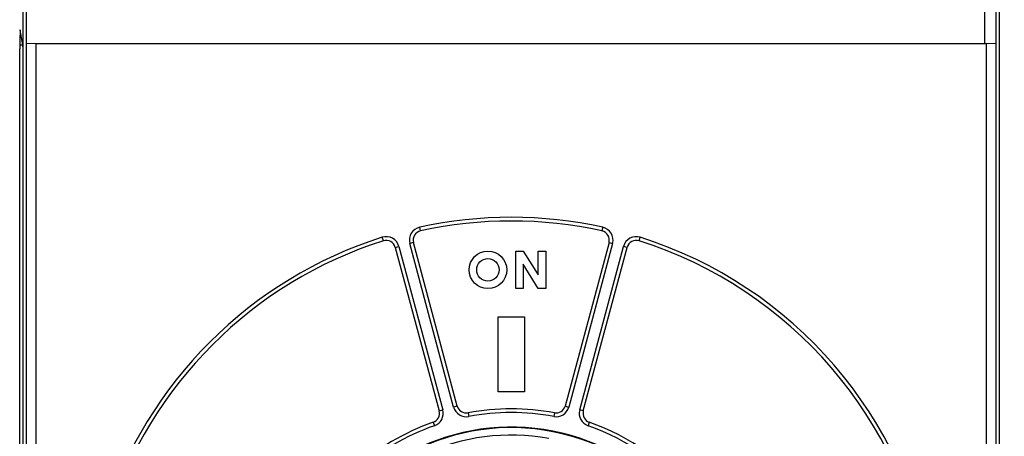
# Model space of a CAD drawing. Extents: x 147 to 841, y 0 to 560.
# Drawn here: x 494 to 547, y 208 to 231 of the extents above; entities that cross this region are included whole.
import ezdxf

# ---------------------------------------------------------------- set-up
doc = ezdxf.new("R2010")
doc.units = 0
doc.linetypes.add('HIDDENNEW0', pattern=[4.5, 1.5, -1.5, 1.5])
for name, color, linetype in [('5', 7, 'CONTINUOUS'), ('MUOTOVIIVAT', 40, 'HIDDENNEW0'), ('TANGVIIVATNONDEF', 3, 'HIDDENNEW0')]:
    doc.layers.add(name, color=color, linetype=linetype)
doc.styles.get("Standard").update_dxf_attribs({"font": 'monotxt.shx'})
doc.dimstyles.new('DSTYLE1', dxfattribs={"dimtxt": 3, "dimasz": 3, "dimexe": 3, "dimexo": 0, "dimgap": 2, "dimtad": 1, "dimrnd": 0.1, "dimzin": 3, "dimcen": 0.09, "dimazin": 3, "dimtp": 1, "dimtm": 1, "dimtfac": 1, "dimtofl": 0, "dimtmove": 0, "dimatfit": 3})

# ---------------------------------------------------------------- blocks, each defined once
blk = doc.blocks.new('_AH1')
at = {"color": 0, "linetype": 'CONTINUOUS'}
for p, q in [((-1, 0.166667), (0, 0)), ((-1, 0.166667), (-1, -0.166667)), ((0, 0), (-1, -0.166667)), ((0, 0), (-1, 0))]:
    blk.add_line(p, q, dxfattribs=at)
blk = doc.blocks.new('*D11213')
at = {"layer": '5', "color": 1, "linetype": 'CONTINUOUS'}
for p, q in [((456.55517, 207.88238), (456.55517, 327.097)), ((811.30509, 208.09026), (811.30509, 327.097)), ((456.55517, 324.097), (633.93013, 324.097)), ((811.30509, 324.097), (633.93013, 324.097))]:
    blk.add_line(p, q, dxfattribs=at)
at = {"layer": '5', "color": 1, "xscale": 3, "yscale": 3, "zscale": 3}
for p, rotation in [((456.55517, 324.097), 180), ((811.30509, 324.097), 360)]:
    blk.add_blockref('_AH1', p, dxfattribs=dict(at, rotation=rotation))
at = {"layer": '5', "color": 1, "linetype": 'CONTINUOUS'}
blk.add_text('354,7', height=3, rotation=360, dxfattribs=at).set_placement((626.43013, 326.098))

msp = doc.modelspace()

# ---------------------------------------------------------------- linework, layer by layer
at = {"layer": 'MUOTOVIIVAT', "color": 40, "linetype": 'CONTINUOUS'}
for p, q in [((546.25509, 148.73723), (546.25509, 245.92302)), ((546.06134, 241.38238), (546.06134, 229.28238)), ((494.25509, 234.15492), (494.25509, 205.08071)), ((494.45509, 229.22367), (494.45509, 231.22367)), ((545.45509, 231.22367), (545.45509, 229.27017)), ((494.24901, 229.21251), (494.11735, 230.00528)), ((494.95241, 229.27017), (494.45249, 229.27874)), ((494.45249, 229.27874), (494.45249, 229.27874)), ((494.45249, 207.07474), (494.45249, 229.22367)), ((545.55778, 229.27017), (494.95241, 229.27017)), ((501.55509, 229.28238), (501.55509, 229.27017)), ((538.95509, 229.2702), (538.95509, 229.28238)), ((546.0577, 229.27874), (545.55778, 229.27017)), ((546.0577, 229.27874), (546.0577, 205.27474)), ((546.06134, 229.28238), (546.06134, 229.28238)), ((494.09807, 199.33238), (494.09807, 229.01076)), ((517.38338, 209.98162), (515.04992, 218.6902)), ((525.46027, 218.6902), (523.12681, 209.98162)), ((514.084, 218.43138), (516.41745, 209.7228)), ((520.49543, 216.23238), (520.49543, 218.23238)), ((520.49543, 218.23238), (520.89543, 218.23238)), ((520.89543, 218.23238), (521.69543, 216.97679)), ((521.69543, 216.97679), (521.69543, 218.23238)), ((521.69543, 218.23238), (522.09543, 218.23238)), ((522.09543, 218.23238), (522.09543, 216.23238)), ((524.09274, 209.7228), (526.42619, 218.43138)), ((521.69543, 216.23238), (520.89543, 217.53509)), ((520.89543, 217.53509), (520.89543, 216.23238)), ((520.89543, 216.23238), (520.49543, 216.23238)), ((522.09543, 216.23238), (521.69543, 216.23238)), ((519.55509, 214.73238), (520.95509, 214.73238)), ((519.55509, 210.73238), (519.55509, 214.73238)), ((520.95509, 214.73238), (520.95509, 210.73238)), ((520.95509, 210.73238), (519.55509, 210.73238))]:
    msp.add_line(p, q, dxfattribs=at)
for points in [[(494.11736, 230.00528), (494.11686, 230.00791, 0.01391046), (494.11635, 230.00976, 0.0275489), (494.11585, 230.01078, 0.07847398), (494.11535, 230.01102, 0.32904636), (494.11486, 230.01045, 0.17855285), (494.11436, 230.00911, 0.04844885), (494.11387, 230.00696, 0.02021925), (494.11339, 230.00405, 0.01114931), (494.11291, 230.00035, 0.00692268), (494.11243, 229.9959, 0.0047747), (494.11195, 229.99066, 0.00345219), (494.11148, 229.98467, 0.00263913), (494.11101, 229.97791, 0.00206616), (494.11055, 229.97041, 0.00167572), (494.11009, 229.96215, 0.00137773), (494.10964, 229.95316, 0.00116117), (494.10919, 229.94342, 0.00098693), (494.10874, 229.93296, 0.00085464), (494.10831, 229.92175, 0.00074413), (494.10787, 229.90983, 0.00065752), (494.10744, 229.89718, 0.0005831), (494.10702, 229.88382, 0.0005234), (494.1066, 229.86974, 0.00046928), (494.10619, 229.85498, 0.00042397), (494.10578, 229.83954, 0.0003849), (494.10538, 229.82345, 0.00035294), (494.10499, 229.80673, 0.00032496), (494.10461, 229.7894, 0.00030184), (494.10423, 229.77147, 0.0002813), (494.10386, 229.75298, 0.00026421), (494.1035, 229.73392, 0.00024884), (494.10315, 229.71435, 0.00023605), (494.10281, 229.69425, 0.0002244), (494.10248, 229.67368, 0.00021475), (494.10216, 229.65262, 0.00020588), (494.10185, 229.63112, 0.00019863), (494.10155, 229.60918, 0.00019186), (494.10126, 229.58684, 0.0001864), (494.10099, 229.5641, 0.00018055), (494.10072, 229.54099, 0.00017478), (494.10047, 229.51749, 0.00016918), (494.10023, 229.49363, 0.00016419), (494.1, 229.46941, 0.00015956), (494.09978, 229.44484, 0.00015566), (494.09958, 229.41992, 0.00015122), (494.09939, 229.39469, 0.00014677), (494.09921, 229.36913, 0.00014461), (494.09904, 229.34323, 0.00014447), (494.09889, 229.31697, 0.00013732), (494.09875, 229.29053, 0.0001258), (494.09862, 229.26397, 0.00013664), (494.09851, 229.23666, 0.00016031), (494.09841, 229.20839, 0.00011892), (494.09832, 229.18169, 0.00003927), (494.09825, 229.15741, 0.00016598), (494.09818, 229.12567, 0.00027896), (494.09813, 229.07611, 0.00013275), (494.09807, 229.01078, 0.00006926)], [(494.25511, 229.10828), (494.25497, 229.11245, 0.00019706), (494.25483, 229.11655, 0.00020474), (494.25468, 229.12056, 0.00021278), (494.25454, 229.1245, 0.00022049), (494.25439, 229.12835, 0.00022926), (494.25425, 229.13213, 0.00023827), (494.2541, 229.13583, 0.00024834), (494.25395, 229.13945, 0.00025857), (494.25381, 229.14299, 0.00027008), (494.25366, 229.14645, 0.00028186), (494.25351, 229.14983, 0.00029512), (494.25336, 229.15313, 0.00030875), (494.25321, 229.15635, 0.00032413), (494.25306, 229.15949, 0.00034001), (494.25291, 229.16255, 0.000358), (494.25276, 229.16553, 0.00037667), (494.25261, 229.16843, 0.00039788), (494.25245, 229.17125, 0.00041998), (494.2523, 229.17398, 0.00044526), (494.25215, 229.17664, 0.00047183), (494.252, 229.17921, 0.00050213), (494.25184, 229.18171, 0.00053395), (494.25169, 229.18412, 0.00057134), (494.25153, 229.18645, 0.00061185), (494.25138, 229.18869, 0.00065611), (494.25123, 229.19086, 0.00070064), (494.25107, 229.19294, 0.00076391), (494.25092, 229.19495, 0.00084365), (494.25076, 229.19687, 0.00089381), (494.2506, 229.1987, 0.00090597), (494.25045, 229.20045, 0.00109264), (494.25029, 229.20212, 0.00144877), (494.25013, 229.20374, 0.0012378), (494.24998, 229.20522, 0.00045253), (494.24984, 229.20651, 0.00198085), (494.24966, 229.20797, 0.0043043), (494.24939, 229.20999, 0.0026449), (494.24903, 229.21248, 0.00157073)]]:
    msp.add_lwpolyline(points, format="xyb", dxfattribs=at)
for radius in [1, 0.6]:
    msp.add_circle((519.01509, 217.23238), radius, dxfattribs=at)
for centre, radius, start, end in [((520.25509, 197.33238), 22.5, 77.605251, 102.39475), ((515.53289, 218.81961), 0.5, 102.39475, 195), ((524.9773, 218.81961), 0.5, 345, 437.60525), ((520.25509, 197.33238), 22.5, 107.60525, 162.39475), ((520.25509, 197.33238), 22.5, 242.60525, 432.39475), ((513.60104, 218.30197), 0.5, 15, 107.60525), ((526.90915, 218.30197), 0.5, 72.394749, 165), ((515.93449, 209.5934), 0.5, 289.41173, 375), ((517.86634, 210.11103), 0.5, 195, 280.58827), ((520.25509, 197.33238), 12.5, 79.411726, 100.58827), ((522.64385, 210.11103), 0.5, 259.41173, 345), ((524.5757, 209.5934), 0.5, 165, 250.58827), ((520.25509, 197.33238), 12.5, 109.41173, 154.06836), ((520.25509, 197.33238), 11.52618, 207.17106, 512.82894), ((520.25509, 197.33238), 11.5, 207.19445, 512.80555), ((520.25509, 197.33238), 12.5, 244.41173, 430.58827), ((520.25509, 197.33238), 11.1, 79.639076, 149.65814)]:
    msp.add_arc(centre, radius, start, end, dxfattribs=at)
at = {"layer": 'TANGVIIVATNONDEF', "color": 3, "linetype": 'CONTINUOUS'}
for p, q in [((494.09842, 229.21251), (494.24901, 229.21251)), ((494.95241, 229.27017), (494.95241, 207.4131)), ((545.55778, 205.6131), (545.55778, 229.27017)), ((515.42556, 219.30795), (515.38263, 219.50329)), ((525.12755, 219.50329), (525.08463, 219.30795)), ((513.44981, 218.77855), (513.38932, 218.96918)), ((515.04992, 218.6902), (514.85674, 218.63843)), ((517.19019, 209.92986), (514.85674, 218.63843)), ((525.65345, 218.63843), (523.32, 209.92986)), ((525.46027, 218.6902), (525.65345, 218.63843)), ((527.06038, 218.77855), (527.12087, 218.96918)), ((514.084, 218.43138), (514.27718, 218.48314)), ((514.27718, 218.48314), (516.61064, 209.77457)), ((523.89955, 209.77457), (526.23301, 218.48314)), ((526.42619, 218.43138), (526.23301, 218.48314)), ((516.41745, 209.7228), (516.61064, 209.77457)), ((517.38338, 209.98162), (517.19019, 209.92986)), ((523.12681, 209.98162), (523.32, 209.92986)), ((524.09274, 209.7228), (523.89955, 209.77457)), ((517.95822, 209.61955), (517.99497, 209.42295)), ((522.55197, 209.61955), (522.51522, 209.42295)), ((516.10067, 209.12182), (516.16714, 208.93319)), ((524.40952, 209.12182), (524.34305, 208.93319))]:
    msp.add_line(p, q, dxfattribs=at)
msp.add_lwpolyline([(494.11736, 230.00528), (494.11717, 230.00528), (494.11698, 230.00528), (494.1168, 230.00528), (494.11661, 230.00528), (494.11642, 230.00528), (494.11623, 230.00528), (494.11604, 230.00528), (494.11585, 230.00528), (494.11566, 230.00528), (494.11547, 230.00528), (494.11528, 230.00528), (494.11509, 230.00528), (494.11489, 230.00528), (494.11471, 230.00528), (494.11454, 230.00528), (494.11433, 230.00528), (494.114, 230.00528), (494.11357, 230.00528)], dxfattribs=at)
for centre, radius, start, end in [((520.25509, 197.33238), 22.7, 77.605251, 102.39475), ((515.53289, 218.81961), 0.7, 102.39475, 195), ((524.9773, 218.81961), 0.7, 345, 437.60525), ((520.25509, 197.33238), 22.7, 107.60525, 162.39475), ((520.25509, 197.33238), 22.7, 242.60525, 432.39475), ((513.60104, 218.30197), 0.7, 15, 107.60525), ((526.90915, 218.30197), 0.7, 72.394749, 165), ((515.93449, 209.5934), 0.7, 289.41173, 375), ((517.86634, 210.11103), 0.7, 195, 280.58827), ((522.64385, 210.11103), 0.7, 259.41173, 345), ((524.5757, 209.5934), 0.7, 165, 250.58827), ((520.25509, 197.33238), 12.3, 79.411726, 100.58827), ((520.25509, 197.33238), 12.3, 109.41173, 153.75672), ((520.25509, 197.33238), 12.3, 244.41173, 430.58827)]:
    msp.add_arc(centre, radius, start, end, dxfattribs=at)

# ---------------------------------------------------------------- dimensions: what is measured, and where the dimension line sits
at = {"layer": '5', "color": 1, "linetype": 'CONTINUOUS'}
dim = msp.add_linear_dim(base=(456.55517, 324.097), p1=(811.30509, 208.09026), p2=(456.55517, 207.88238), angle=180, dimstyle='DSTYLE1', override={"dimblk": '_AH1', "dimsah": 0}, dxfattribs=at)
dim.commit()
dim.dimension.update_dxf_attribs({"geometry": '*D11213', "text_midpoint": (633.93013, 327.598), "dimtype": 128})

doc.saveas('drawing.dxf')
